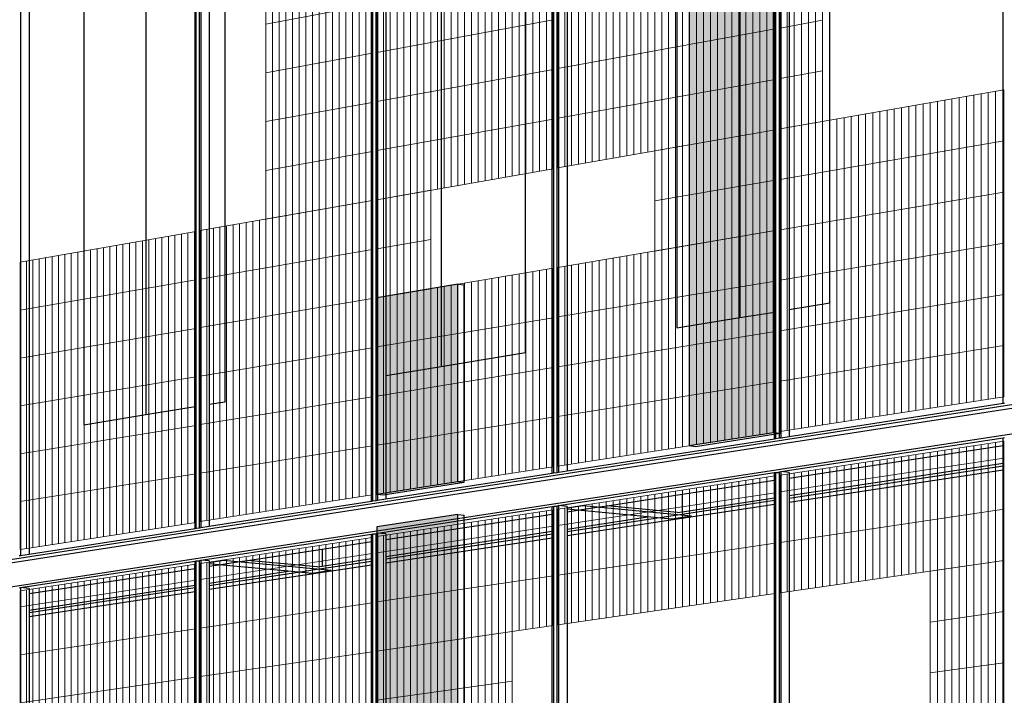
# Model space of a CAD drawing. Units: inches. Extents: x -9387 to 8701, y -1188 to 9413.
# Drawn here: x -5714 to -4418, y 2726 to 3615 of the extents above; entities that cross this region are included whole.
import ezdxf

# ---------------------------------------------------------------- set-up
doc = ezdxf.new("R2010")
doc.units = ezdxf.units.IN
doc.header["$MEASUREMENT"] = 0
for name, color, linetype in [('_ans', 252, 'Continuous'), ('_bt_solar', 3, 'Continuous'), ('_hatch_solar', 251, 'Continuous')]:
    doc.layers.add(name, color=color, linetype=linetype)
doc.layers.add('_bt_gitter', color=7, linetype='Continuous', lineweight=5, true_color=0xc8c8cb)

msp = doc.modelspace()

# ---------------------------------------------------------------- hatches: boundary and pattern name
at = {"layer": '_hatch_solar'}
for points in [[(-4721.9, 4168.4), (-4833, 4145), (-4833, 3054.6), (-4721.9, 3071.8)], [(-5137.5, 3267), (-5244, 3249.1), (-5244, 2990.8), (-5137.5, 3007.3)], [(-5137.5, 2964.1), (-5244, 2947.8), (-5244, 2073.9), (-5137.5, 2085.4)]]:
    msp.add_hatch(color=256, dxfattribs=at).paths.add_polyline_path(points)

# ---------------------------------------------------------------- linework, layer by layer
at = {"layer": '_ans'}
for p, q in [((-4719.1, 3063.5), (-4719.1, 4160.3)), ((-4714.4, 3064.3), (-4714.4, 4159.7)), ((-4712.5, 4161.7), (-4712.5, 3064.5)), ((-4419.8, 3109.9), (-4419.8, 4164.9)), ((-5011.3, 3018.3), (-5011.3, 4098.8)), ((-5006.8, 3019), (-5006.8, 4098.2)), ((-5005, 4100.2), (-5005, 3019.3)), ((-5249.4, 2981.4), (-5249.4, 4048.8)), ((-5244.9, 2982.1), (-5244.9, 4048.2)), ((-5243.2, 4050.1), (-5243.2, 2982.4)), ((-4993.8, 4045.9), (-4993.8, 3021)), ((-5013.2, 3018), (-5013.2, 4041.9)), ((-5481.6, 2945.5), (-5481.6, 4000)), ((-5477.3, 2946.2), (-5477.3, 3999.4)), ((-5475.6, 4001.3), (-5475.6, 2946.4)), ((-5251.1, 2981.2), (-5251.1, 3992.6)), ((-5712.8, 3951.4), (-5712.8, 2909.7)), ((-5701.7, 3899.1), (-5701.7, 2911.4)), ((-4647.9, 3242.3), (-4647.9, 3889.2)), ((-4849.3, 3876.3), (-4849.3, 3209.4)), ((-4720.9, 3230.4), (-4720.9, 3874.9)), ((-4701.3, 3878.8), (-4701.3, 3233.6)), ((-4766.5, 3866), (-4766.5, 3223)), ((-5048.4, 3177), (-5048.4, 3810.8)), ((-5232, 3797.8), (-5232, 3147)), ((-5159.6, 3789), (-5159.6, 3158.8)), ((-5443.7, 3112.4), (-5443.7, 3733.4)), ((-5629.4, 3722.5), (-5629.4, 3082.1)), ((-5483.3, 3105.9), (-5483.3, 3725.6)), ((-5464.5, 3729.3), (-5464.5, 3109)), ((-5547.9, 3713), (-5547.9, 3095.4)), ((-3281.3, 3282.5), (-5951.5, 2869.6)), ((-3263.5, 3280.2), (-5933.1, 2868)), ((-5933.1, 2837.3), (-3281.3, 3242.3)), ((-4701.3, 3233.6), (-4647.9, 3242.3)), ((-4766.5, 3223), (-4720.9, 3230.4)), ((-4720.9, 3063.2), (-4720.9, 3230.4)), ((-4701.3, 3233.6), (-4701.3, 3066.3)), ((-4849.3, 3209.4), (-4766.5, 3223)), ((-5159.6, 3158.8), (-5048.4, 3177)), ((-5232, 3147), (-5159.6, 3158.8)), ((-5232, 3147), (-5232, 2984.1)), ((-5464.5, 3109), (-5443.7, 3112.4)), ((-4419.8, 3109.9), (-4701.3, 3066.3)), ((-4417.9, 3110.2), (-4419.8, 3109.9)), ((-5547.9, 3095.4), (-5483.3, 3105.9)), ((-5483.3, 2945.2), (-5483.3, 3105.9)), ((-5464.5, 3109), (-5464.5, 2948.1)), ((-5629.4, 3082.1), (-5547.9, 3095.4)), ((-4720.9, 3063.2), (-4993.8, 3021)), ((-4719.1, 3063.5), (-4720.9, 3063.2)), ((-4714.4, 3064.3), (-4719.1, 3063.5)), ((-4712.5, 3064.5), (-4714.4, 3064.3)), ((-4701.3, 3066.3), (-4712.5, 3064.5)), ((-4712.5, 3020.4), (-4419.8, 3065.1)), ((-4419.8, 3065.1), (-4417.9, 3065.4)), ((-4419.8, 3054.8), (-4419.8, 3065.1)), ((-4701.3, 3012), (-4419.8, 3054.8)), ((-4419.8, 3031.5), (-4419.8, 3054.8)), ((-5006.8, 3019), (-5011.3, 3018.3)), ((-5005, 3019.3), (-5006.8, 3019)), ((-4993.8, 3021), (-5005, 3019.3)), ((-5005, 2975.8), (-4720.9, 3019.1)), ((-4720.9, 3019.1), (-4719.1, 3019.4)), ((-4720.9, 3009), (-4720.9, 3019.1)), ((-4719.1, 3019.4), (-4714.4, 3020.1)), ((-4719.1, 1922.7), (-4719.1, 3019.4)), ((-4719.1, 3019.4), (-4714.4, 3019)), ((-4714.4, 3020.1), (-4712.5, 3020.4)), ((-4714.4, 3019), (-4714.4, 3020.1)), ((-4714.4, 1923.1), (-4714.4, 3019)), ((-4712.5, 3020.4), (-4712.5, 1923.3)), ((-4701.3, 3019.3), (-4712.5, 3020.4)), ((-4701.3, 2989), (-4419.8, 3031.5)), ((-4701.3, 2985.7), (-4419.8, 3028.1)), ((-4701.3, 2980.4), (-4419.8, 3022.8)), ((-4701.3, 3019.3), (-4701.3, 3012)), ((-4419.8, 3028.1), (-4419.8, 3031.5)), ((-4419.8, 3022.8), (-4419.8, 3028.1)), ((-4419.8, 1951.7), (-4419.8, 3022.8)), ((-5013.2, 3018), (-5232, 2984.1)), ((-5011.3, 3018.3), (-5013.2, 3018)), ((-4842.1, 2990.6), (-4720.9, 3009)), ((-4720.9, 2986), (-4720.9, 3009)), ((-4701.3, 3012), (-4701.3, 2989)), ((-5251.1, 2981.2), (-5464.5, 2948.1)), ((-5249.4, 2981.4), (-5251.1, 2981.2)), ((-5244.9, 2982.1), (-5249.4, 2981.4)), ((-5243.2, 2982.4), (-5244.9, 2982.1)), ((-5232, 2984.1), (-5243.2, 2982.4)), ((-4940.8, 2975.6), (-4842.1, 2990.6)), ((-4848.5, 2963.5), (-4720.9, 2982.7)), ((-4842.1, 2990.6), (-4842.1, 2967.7)), ((-4842.1, 2967.7), (-4720.9, 2986)), ((-4720.9, 2982.7), (-4720.9, 2986)), ((-4720.9, 2977.5), (-4720.9, 2982.7)), ((-4701.3, 2989), (-4701.3, 2985.7)), ((-4701.3, 2985.7), (-4701.3, 2980.4)), ((-4701.3, 2980.4), (-4701.3, 2700)), ((-5243.2, 2939.5), (-5013.2, 2974.5)), ((-5013.2, 2974.5), (-5011.3, 2974.8)), ((-5013.2, 2964.6), (-5013.2, 2974.5)), ((-5011.3, 2974.8), (-5006.8, 2975.5)), ((-5011.3, 1894.3), (-5011.3, 2974.8)), ((-5011.3, 2974.8), (-5006.8, 2974.4)), ((-5006.8, 2975.5), (-5005, 2975.8)), ((-5006.8, 2974.4), (-5006.8, 2975.5)), ((-5006.8, 1894.7), (-5006.8, 2974.4)), ((-5005, 2975.8), (-5005, 1894.9)), ((-4993.8, 2974.7), (-5005, 2975.8)), ((-4993.8, 2936.4), (-4720.9, 2977.5)), ((-4972.7, 2975.4), (-4993.8, 2972.2)), ((-4993.8, 2974.7), (-4993.8, 2972.2)), ((-4993.8, 2972.2), (-4993.8, 2970.9)), ((-4980.1, 2969.6), (-4993.8, 2970.9)), ((-4993.8, 2970.9), (-4993.8, 2967.5)), ((-4993.8, 2967.5), (-4980.1, 2969.6)), ((-4993.8, 2967.5), (-4993.8, 2944.8)), ((-4980.1, 2969.6), (-4954, 2973.6)), ((-4887.9, 2960.8), (-4980.1, 2969.6)), ((-4954, 2973.6), (-4972.7, 2975.4)), ((-4954, 2973.6), (-4940.8, 2975.6)), ((-4848.5, 2963.5), (-4954, 2973.6)), ((-4848.5, 2966.8), (-4940.8, 2975.6)), ((-4848.5, 2966.8), (-4842.1, 2967.7)), ((-4720.9, 2697.4), (-4720.9, 2977.5)), ((-5232, 2931.3), (-5013.2, 2964.6)), ((-5013.2, 2941.9), (-5013.2, 2964.6)), ((-4993.8, 2944.8), (-4887.9, 2960.8)), ((-4993.8, 2941.6), (-4874.7, 2959.6)), ((-4874.7, 2959.6), (-4887.9, 2960.8)), ((-4874.7, 2959.6), (-4848.5, 2963.5)), ((-4856.1, 2957.8), (-4874.7, 2959.6)), ((-4830, 2961.7), (-4856.1, 2957.8)), ((-4830, 2961.7), (-4848.5, 2963.5)), ((-5483.3, 2945.2), (-5701.7, 2911.4)), ((-5481.6, 2945.5), (-5483.3, 2945.2)), ((-5477.3, 2946.2), (-5481.6, 2945.5)), ((-5475.6, 2946.4), (-5477.3, 2946.2)), ((-5464.5, 2948.1), (-5475.6, 2946.4)), ((-5232, 2908.9), (-5013.2, 2941.9)), ((-5013.2, 2938.7), (-5013.2, 2941.9)), ((-4993.8, 2944.8), (-4993.8, 2941.6)), ((-4993.8, 2941.6), (-4993.8, 2936.4)), ((-5475.6, 2904), (-5251.1, 2938.2)), ((-5315.9, 2918.6), (-5251.1, 2928.4)), ((-5251.1, 2938.2), (-5249.4, 2938.5)), ((-5251.1, 2928.4), (-5251.1, 2938.2)), ((-5251.1, 2906), (-5251.1, 2928.4)), ((-5249.4, 2938.5), (-5244.9, 2939.2)), ((-5249.4, 1871.2), (-5249.4, 2938.5)), ((-5249.4, 2938.5), (-5244.9, 2938.1)), ((-5244.9, 2939.2), (-5243.2, 2939.5)), ((-5244.9, 2938.1), (-5244.9, 2939.2)), ((-5244.9, 1871.6), (-5244.9, 2938.1)), ((-5243.2, 2939.5), (-5243.2, 1871.8)), ((-5232, 2938.4), (-5243.2, 2939.5)), ((-5232, 2905.7), (-5013.2, 2938.7)), ((-5232, 2938.4), (-5232, 2931.3)), ((-5232, 2900.6), (-5013.2, 2933.5)), ((-5232, 2931.3), (-5232, 2908.9)), ((-5013.2, 2933.5), (-5013.2, 2938.7)), ((-5013.2, 1894.1), (-5013.2, 2933.5)), ((-4993.8, 2936.4), (-4993.8, 1896)), ((-5414.1, 2903.6), (-5315.9, 2918.6)), ((-5315.9, 2918.6), (-5315.9, 2896.2)), ((-5712.8, 2909.7), (-5714.5, 2909.5)), ((-5701.7, 2911.4), (-5712.8, 2909.7)), ((-5712.8, 2867.8), (-5483.3, 2902.8)), ((-5483.3, 2902.8), (-5481.6, 2903.1)), ((-5483.3, 2893.1), (-5483.3, 2902.8)), ((-5481.6, 2903.1), (-5477.3, 2903.7)), ((-5481.6, 1848.6), (-5481.6, 2903.1)), ((-5481.6, 2903.1), (-5477.3, 2902.7)), ((-5477.3, 2903.7), (-5475.6, 2904)), ((-5477.3, 2902.7), (-5477.3, 2903.7)), ((-5477.3, 1849), (-5477.3, 2902.7)), ((-5475.6, 2904), (-5475.6, 1849.2)), ((-5464.5, 2903), (-5475.6, 2904)), ((-5445.7, 2903.3), (-5464.5, 2900.5)), ((-5464.5, 2903), (-5464.5, 2900.5)), ((-5427.2, 2901.6), (-5445.7, 2903.3)), ((-5427.2, 2901.6), (-5414.1, 2903.6)), ((-5322.7, 2895.2), (-5414.1, 2903.6)), ((-5322.7, 2892), (-5251.1, 2902.8)), ((-5315.9, 2896.2), (-5251.1, 2906)), ((-5251.1, 2902.8), (-5251.1, 2906)), ((-5251.1, 2897.7), (-5251.1, 2902.8)), ((-5232, 2908.9), (-5232, 2905.7)), ((-5232, 2905.7), (-5232, 2900.6)), ((-5701.7, 2859.9), (-5483.3, 2893.1)), ((-5483.3, 2871), (-5483.3, 2893.1)), ((-5464.5, 2900.5), (-5464.5, 2899)), ((-5452, 2897.9), (-5464.5, 2899)), ((-5464.5, 2899), (-5464.5, 2896)), ((-5464.5, 2896), (-5452, 2897.9)), ((-5464.5, 2865.6), (-5251.1, 2897.7)), ((-5464.5, 2896), (-5464.5, 2873.8)), ((-5464.5, 2873.8), (-5360.7, 2889.5)), ((-5452, 2897.9), (-5427.2, 2901.6)), ((-5360.7, 2889.5), (-5452, 2897.9)), ((-5322.7, 2892), (-5427.2, 2901.6)), ((-5347.6, 2888.3), (-5360.7, 2889.5)), ((-5347.6, 2888.3), (-5322.7, 2892)), ((-5304.3, 2890.3), (-5329.2, 2886.6)), ((-5322.7, 2895.2), (-5315.9, 2896.2)), ((-5304.3, 2890.3), (-5322.7, 2892)), ((-5251.1, 1871), (-5251.1, 2897.7)), ((-5232, 2900.6), (-5232, 2627.7)), ((-5464.5, 2870.7), (-5347.6, 2888.3)), ((-5329.2, 2886.6), (-5347.6, 2888.3)), ((-5714.5, 2867.6), (-5712.8, 2867.8)), ((-5712.8, 2867.8), (-5712.8, 1826.1)), ((-5701.7, 2866.8), (-5712.8, 2867.8)), ((-5701.7, 2838), (-5483.3, 2871)), ((-5701.7, 2834.9), (-5483.3, 2867.8)), ((-5701.7, 2866.8), (-5701.7, 2859.9)), ((-5483.3, 2867.8), (-5483.3, 2871)), ((-5483.3, 2862.7), (-5483.3, 2867.8)), ((-5464.5, 2873.8), (-5464.5, 2870.7)), ((-5464.5, 2870.7), (-5464.5, 2865.6)), ((-5464.5, 2865.6), (-5464.5, 2596)), ((-5701.7, 2829.9), (-5483.3, 2862.7)), ((-5701.7, 2859.9), (-5701.7, 2838)), ((-5483.3, 2593.4), (-5483.3, 2862.7)), ((-5701.7, 2838), (-5701.7, 2834.9)), ((-5701.7, 2834.9), (-5701.7, 2829.9)), ((-5701.7, 2829.9), (-5701.7, 1827.2))]:
    msp.add_line(p, q, dxfattribs=at)
at = {"layer": '_bt_gitter'}
for p, q in [((-4758.5, 3463.4), (-4758.5, 4147.4)), ((-4749.2, 3465), (-4749.2, 4149.4)), ((-4740, 3466.6), (-4740, 4151.3)), ((-4730.7, 3468.3), (-4730.7, 4153.3)), ((-4721.4, 3469.9), (-4721.4, 4155.2)), ((-4720, 4155.5), (-4720, 3470.1)), ((-4823.3, 3452), (-4823.3, 4133.8)), ((-4814, 3453.6), (-4814, 4135.8)), ((-4804.8, 3455.3), (-4804.8, 4137.7)), ((-4795.6, 3456.9), (-4795.6, 4139.7)), ((-4786.3, 3458.5), (-4786.3, 4141.6)), ((-4777.1, 3460.1), (-4777.1, 4143.5)), ((-4767.8, 3461.8), (-4767.8, 4145.5)), ((-4887.6, 3440.8), (-4887.6, 4120.3)), ((-4878.4, 3442.4), (-4878.4, 4122.3)), ((-4869.2, 3444), (-4869.2, 4124.2)), ((-4860.1, 3445.6), (-4860.1, 4126.1)), ((-4850.9, 3447.2), (-4850.9, 4128)), ((-4841.7, 3448.8), (-4841.7, 4130)), ((-4832.5, 3450.4), (-4832.5, 4131.9)), ((-4942.3, 3431.1), (-4942.3, 4108.8)), ((-4933.2, 3432.7), (-4933.2, 4110.8)), ((-4924.1, 3434.3), (-4924.1, 4112.7)), ((-4915, 3435.9), (-4915, 4114.6)), ((-4905.9, 3437.5), (-4905.9, 4116.5)), ((-4896.7, 3439.1), (-4896.7, 4118.4)), ((-5005.9, 3420), (-5005.9, 4095.5)), ((-5005.9, 3420), (-5005.9, 4095.5)), ((-4996.8, 3421.6), (-4996.8, 4097.4)), ((-4987.8, 3423.2), (-4987.8, 4099.3)), ((-4978.7, 3424.8), (-4978.7, 4101.2)), ((-4969.6, 3426.4), (-4969.6, 4103.1)), ((-4960.5, 3428), (-4960.5, 4105)), ((-4951.4, 3429.5), (-4951.4, 4106.9)), ((-5065.8, 3409.5), (-5065.8, 4082.9)), ((-5056.9, 3411.1), (-5056.9, 4084.8)), ((-5047.8, 3412.6), (-5047.8, 4086.7)), ((-5038.8, 3414.2), (-5038.8, 4088.6)), ((-5029.8, 3415.8), (-5029.8, 4090.5)), ((-5020.8, 3417.4), (-5020.8, 4092.4)), ((-5012.2, 4094.2), (-5012.2, 3418.9)), ((-5128.6, 3398.5), (-5128.6, 4069.7)), ((-5119.6, 3400.1), (-5119.6, 4071.6)), ((-5110.7, 3401.6), (-5110.7, 4073.5)), ((-5101.7, 3403.2), (-5101.7, 4075.4)), ((-5092.8, 3404.8), (-5092.8, 4077.2)), ((-5083.8, 3406.3), (-5083.8, 4079.1)), ((-5074.8, 3407.9), (-5074.8, 4081)), ((-5190.9, 3387.6), (-5190.9, 4056.6)), ((-5182, 3389.1), (-5182, 4058.5)), ((-5173.1, 3390.7), (-5173.1, 4060.4)), ((-5164.2, 3392.2), (-5164.2, 4062.2)), ((-5155.3, 3393.8), (-5155.3, 4064.1)), ((-5146.4, 3395.4), (-5146.4, 4066)), ((-5137.5, 3396.9), (-5137.5, 4067.9)), ((-5244, 3378.2), (-5244, 4045.5)), ((-5244, 3378.2), (-5244, 4045.5)), ((-5235.2, 3379.8), (-5235.2, 4047.3)), ((-5226.3, 3381.3), (-5226.3, 4049.2)), ((-5217.5, 3382.9), (-5217.5, 4051.1)), ((-5208.6, 3384.5), (-5208.6, 4052.9)), ((-5199.8, 3386), (-5199.8, 4054.8)), ((-5276.2, 3372.6), (-5276.2, 3888.4)), ((-5267.4, 3374.2), (-5267.4, 3890.2)), ((-5258.6, 3375.7), (-5258.6, 3892)), ((-5250.2, 3893.7), (-5250.2, 3377.2)), ((-5346.3, 3360.3), (-5346.3, 3874.2)), ((-5337.6, 3361.8), (-5337.6, 3876)), ((-5328.8, 3363.4), (-5328.8, 3877.8)), ((-5320.1, 3364.9), (-5320.1, 3879.5)), ((-5311.3, 3366.4), (-5311.3, 3881.3)), ((-5302.5, 3368), (-5302.5, 3883.1)), ((-5293.8, 3369.5), (-5293.8, 3884.9)), ((-5285, 3371.1), (-5285, 3886.6)), ((-4685.4, 3476.2), (-4685.4, 3874.9)), ((-4676.1, 3477.8), (-4676.1, 3876.8)), ((-4666.7, 3479.5), (-4666.7, 3878.6)), ((-4657.4, 3880.4), (-4657.4, 3481.1)), ((-4657.4, 3481.1), (-4657.4, 3880.4)), ((-5389.9, 3352.7), (-5389.9, 3865.4)), ((-5389.9, 3352.7), (-5389.9, 3865.4)), ((-5381.2, 3354.2), (-5381.2, 3867.2)), ((-5372.5, 3355.7), (-5372.5, 3868.9)), ((-5363.7, 3357.3), (-5363.7, 3870.7)), ((-5355, 3358.8), (-5355, 3872.5)), ((-4713.4, 3471.3), (-4713.4, 3869.5)), ((-4713.4, 3471.3), (-4713.4, 3869.5)), ((-4704.1, 3472.9), (-4704.1, 3871.3)), ((-4694.8, 3474.6), (-4694.8, 3873.1)), ((-5389.9, 3609), (-5250.2, 3635.4)), ((-5244, 3572), (-5012.2, 3615)), ((-5005.9, 3550.8), (-4720, 3602.8)), ((-4713.4, 3604), (-4657.4, 3614.2)), ((-5389.9, 3545), (-5250.2, 3570.9)), ((-5244, 3507.4), (-5012.2, 3549.6)), ((-4713.4, 3537.6), (-4657.4, 3547.7)), ((-5005.9, 3485.4), (-4720, 3536.5)), ((-4418.8, 3522.9), (-4713.4, 3471.3)), ((-4713.4, 3471.3), (-4418.8, 3522.9)), ((-4477.7, 3109.7), (-4477.7, 3512.6)), ((-4468.1, 3111.2), (-4468.1, 3514.3)), ((-4458.6, 3112.7), (-4458.6, 3516)), ((-4449, 3114.2), (-4449, 3517.7)), ((-4439.4, 3115.7), (-4439.4, 3519.3)), ((-4429.8, 3117.1), (-4429.8, 3521)), ((-4420.3, 3118.6), (-4420.3, 3522.7)), ((-4418.8, 3522.9), (-4418.8, 3118.9)), ((-5389.9, 3480.9), (-5250.2, 3506.3)), ((-4553.7, 3097.9), (-4553.7, 3499.3)), ((-4544.2, 3099.4), (-4544.2, 3501)), ((-4534.8, 3100.9), (-4534.8, 3502.6)), ((-4525.3, 3102.3), (-4525.3, 3504.3)), ((-4515.8, 3103.8), (-4515.8, 3505.9)), ((-4506.3, 3105.3), (-4506.3, 3507.6)), ((-4496.7, 3106.8), (-4496.7, 3509.3)), ((-4487.2, 3108.2), (-4487.2, 3511)), ((-4629.2, 3086.2), (-4629.2, 3486.1)), ((-4619.8, 3087.7), (-4619.8, 3487.7)), ((-4610.4, 3089.1), (-4610.4, 3489.4)), ((-4601, 3090.6), (-4601, 3491)), ((-4591.5, 3092), (-4591.5, 3492.7)), ((-4582.1, 3093.5), (-4582.1, 3494.3)), ((-4572.6, 3095), (-4572.6, 3496)), ((-4563.2, 3096.4), (-4563.2, 3497.6)), ((-5244, 3442.8), (-5012.2, 3484.3)), ((-4657.4, 3481.1), (-4713.4, 3471.3)), ((-4713.4, 3471.3), (-4657.4, 3481.1)), ((-4704.1, 3074.6), (-4704.1, 3472.9)), ((-4694.8, 3076), (-4694.8, 3474.6)), ((-4685.4, 3077.5), (-4685.4, 3476.2)), ((-4676.1, 3078.9), (-4676.1, 3477.8)), ((-4666.7, 3080.4), (-4666.7, 3479.5)), ((-4657.4, 3081.8), (-4657.4, 3481.1)), ((-4648, 3083.3), (-4648, 3482.8)), ((-4638.6, 3084.7), (-4638.6, 3484.4)), ((-4720, 3470.1), (-5005.9, 3420)), ((-5005.9, 3420), (-4720, 3470.1)), ((-4720, 3470.1), (-4878.4, 3442.4)), ((-4878.4, 3442.4), (-4720, 3470.1)), ((-4777.1, 3327.8), (-4777.1, 3460.1)), ((-4767.8, 3329.4), (-4767.8, 3461.8)), ((-4758.5, 3331), (-4758.5, 3463.4)), ((-4749.2, 3332.5), (-4749.2, 3465)), ((-4740, 3334.1), (-4740, 3466.6)), ((-4730.7, 3335.7), (-4730.7, 3468.3)), ((-4721.4, 3337.2), (-4721.4, 3469.9)), ((-4720, 3470.1), (-4720, 3337.5)), ((-4713.4, 3073.1), (-4713.4, 3471.3)), ((-4713.4, 3073.1), (-4713.4, 3471.3)), ((-4850.9, 3315.4), (-4850.9, 3447.2)), ((-4841.7, 3316.9), (-4841.7, 3448.8)), ((-4832.5, 3318.5), (-4832.5, 3450.4)), ((-4823.3, 3320), (-4823.3, 3452)), ((-4814, 3321.6), (-4814, 3453.6)), ((-4804.8, 3323.2), (-4804.8, 3455.3)), ((-4795.6, 3324.7), (-4795.6, 3456.9)), ((-4786.3, 3326.3), (-4786.3, 3458.5)), ((-4713.4, 3404.9), (-4418.8, 3455.6)), ((-5389.9, 3416.8), (-5250.2, 3441.7)), ((-4878.4, 3310.7), (-4878.4, 3442.4)), ((-4878.4, 3310.7), (-4878.4, 3442.4)), ((-4869.2, 3312.3), (-4869.2, 3444)), ((-4860.1, 3313.8), (-4860.1, 3445.6)), ((-5012.2, 3418.9), (-5244, 3378.2)), ((-5244, 3378.2), (-5012.2, 3418.9)), ((-4878.4, 3376.6), (-4720, 3403.8)), ((-5173.1, 3390.7), (-5244, 3378.2)), ((-5244, 3378.2), (-5173.1, 3390.7)), ((-5217.5, 3253.6), (-5217.5, 3382.9)), ((-5208.6, 3255), (-5208.6, 3384.5)), ((-5199.8, 3256.5), (-5199.8, 3386)), ((-5190.9, 3258), (-5190.9, 3387.6)), ((-5182, 3259.5), (-5182, 3389.1)), ((-5173.1, 3390.7), (-5173.1, 3261)), ((-5173.1, 3261), (-5173.1, 3390.7)), ((-4713.4, 3338.6), (-4418.8, 3388.2)), ((-5250.2, 3377.2), (-5476.4, 3337.5)), ((-5476.4, 3337.5), (-5250.2, 3377.2)), ((-5250.2, 3377.2), (-5389.9, 3352.7)), ((-5389.9, 3352.7), (-5250.2, 3377.2)), ((-5293.8, 2983), (-5293.8, 3369.5)), ((-5285, 2984.4), (-5285, 3371.1)), ((-5276.2, 2985.8), (-5276.2, 3372.6)), ((-5267.4, 2987.1), (-5267.4, 3374.2)), ((-5258.6, 2988.5), (-5258.6, 3375.7)), ((-5250.2, 3377.2), (-5250.2, 2989.8)), ((-5244, 3249.1), (-5244, 3378.2)), ((-5244, 3249.1), (-5244, 3378.2)), ((-5235.2, 3250.6), (-5235.2, 3379.8)), ((-5226.3, 3252.1), (-5226.3, 3381.3)), ((-5363.7, 2972.2), (-5363.7, 3357.3)), ((-5355, 2973.5), (-5355, 3358.8)), ((-5346.3, 2974.9), (-5346.3, 3360.3)), ((-5337.6, 2976.2), (-5337.6, 3361.8)), ((-5328.8, 2977.6), (-5328.8, 3363.4)), ((-5320.1, 2978.9), (-5320.1, 3364.9)), ((-5311.3, 2980.3), (-5311.3, 3366.4)), ((-5302.5, 2981.7), (-5302.5, 3368)), ((-5441.9, 2960), (-5441.9, 3343.6)), ((-5433.2, 2961.4), (-5433.2, 3345.1)), ((-5424.6, 2962.7), (-5424.6, 3346.6)), ((-5415.9, 2964.1), (-5415.9, 3348.1)), ((-5407.2, 2965.4), (-5407.2, 3349.6)), ((-5398.6, 2966.8), (-5398.6, 3351.2)), ((-5389.9, 2968.1), (-5389.9, 3352.7)), ((-5381.2, 2969.5), (-5381.2, 3354.2)), ((-5372.5, 2970.8), (-5372.5, 3355.7)), ((-5482.4, 3336.4), (-5713.6, 3295.9)), ((-5713.6, 3295.9), (-5482.4, 3336.4)), ((-5518.3, 2948.2), (-5518.3, 3330.1)), ((-5509.8, 2949.5), (-5509.8, 3331.7)), ((-5501.2, 2950.8), (-5501.2, 3333.2)), ((-5492.6, 2952.2), (-5492.6, 3334.7)), ((-5484, 2953.5), (-5484, 3336.2)), ((-5482.4, 3336.4), (-5482.4, 2953.7)), ((-5476.4, 2954.7), (-5476.4, 3337.5)), ((-5476.4, 2954.7), (-5476.4, 3337.5)), ((-5467.8, 2956), (-5467.8, 3339)), ((-5459.2, 2957.4), (-5459.2, 3340.5)), ((-5450.5, 2958.7), (-5450.5, 3342)), ((-4720, 3337.5), (-5005.9, 3289.2)), ((-5005.9, 3289.2), (-4720, 3337.5)), ((-4720, 3337.5), (-4878.4, 3310.7)), ((-4878.4, 3310.7), (-4720, 3337.5)), ((-4758.5, 3066.1), (-4758.5, 3331)), ((-4749.2, 3067.6), (-4749.2, 3332.5)), ((-4740, 3069), (-4740, 3334.1)), ((-4730.7, 3070.4), (-4730.7, 3335.7)), ((-4721.4, 3071.9), (-4721.4, 3337.2)), ((-4720, 3337.5), (-4720, 3072.1)), ((-5586.7, 2937.6), (-5586.7, 3318.2)), ((-5578.2, 2938.9), (-5578.2, 3319.7)), ((-5569.7, 2940.2), (-5569.7, 3321.1)), ((-5561.1, 2941.5), (-5561.1, 3322.6)), ((-5552.6, 2942.9), (-5552.6, 3324.1)), ((-5544, 2944.2), (-5544, 3325.6)), ((-5535.5, 2945.5), (-5535.5, 3327.1)), ((-5526.9, 2946.8), (-5526.9, 3328.6)), ((-5244, 3313.7), (-5173.1, 3325.9)), ((-4841.7, 3053.2), (-4841.7, 3316.9)), ((-4832.5, 3054.6), (-4832.5, 3318.5)), ((-4823.3, 3056.1), (-4823.3, 3320)), ((-4814, 3057.5), (-4814, 3321.6)), ((-4804.8, 3058.9), (-4804.8, 3323.2)), ((-4795.6, 3060.4), (-4795.6, 3324.7)), ((-4786.3, 3061.8), (-4786.3, 3326.3)), ((-4777.1, 3063.2), (-4777.1, 3327.8)), ((-4767.8, 3064.7), (-4767.8, 3329.4)), ((-4713.4, 3272.2), (-4418.8, 3320.9)), ((-5663, 2925.7), (-5663, 3304.8)), ((-5654.6, 2927), (-5654.6, 3306.3)), ((-5646.1, 2928.3), (-5646.1, 3307.7)), ((-5637.7, 2929.6), (-5637.7, 3309.2)), ((-5629.2, 2931), (-5629.2, 3310.7)), ((-5620.7, 2932.3), (-5620.7, 3312.2)), ((-5612.2, 2933.6), (-5612.2, 3313.7)), ((-5603.7, 2934.9), (-5603.7, 3315.2)), ((-5595.2, 2936.2), (-5595.2, 3316.7)), ((-5476.4, 3273.7), (-5250.2, 3312.6)), ((-4915, 3041.8), (-4915, 3304.6)), ((-4905.9, 3043.2), (-4905.9, 3306.1)), ((-4896.7, 3044.7), (-4896.7, 3307.7)), ((-4887.6, 3046.1), (-4887.6, 3309.2)), ((-4878.4, 3047.5), (-4878.4, 3310.7)), ((-4869.2, 3048.9), (-4869.2, 3312.3)), ((-4860.1, 3050.4), (-4860.1, 3313.8)), ((-4850.9, 3051.8), (-4850.9, 3315.4)), ((-5713.6, 2917.9), (-5713.6, 3295.9)), ((-5713.6, 2917.9), (-5713.6, 3295.9)), ((-5705.2, 2919.2), (-5705.2, 3297.4)), ((-5696.8, 2920.5), (-5696.8, 3298.9)), ((-5688.3, 2921.8), (-5688.3, 3300.3)), ((-5679.9, 2923.1), (-5679.9, 3301.8)), ((-5671.5, 2924.4), (-5671.5, 3303.3)), ((-4987.8, 3030.5), (-4987.8, 3292.3)), ((-4978.7, 3031.9), (-4978.7, 3293.8)), ((-4969.6, 3033.3), (-4969.6, 3295.4)), ((-4960.5, 3034.8), (-4960.5, 3296.9)), ((-4951.4, 3036.2), (-4951.4, 3298.4)), ((-4942.3, 3037.6), (-4942.3, 3300)), ((-4933.2, 3039), (-4933.2, 3301.5)), ((-4924.1, 3040.4), (-4924.1, 3303)), ((-5012.2, 3288.2), (-5244, 3249.1)), ((-5244, 3249.1), (-5012.2, 3288.2)), ((-5065.8, 3018.4), (-5065.8, 3279.1)), ((-5056.9, 3019.8), (-5056.9, 3280.6)), ((-5047.8, 3021.2), (-5047.8, 3282.2)), ((-5038.8, 3022.6), (-5038.8, 3283.7)), ((-5029.8, 3024), (-5029.8, 3285.2)), ((-5020.8, 3025.4), (-5020.8, 3286.7)), ((-5012.2, 3288.2), (-5012.2, 3026.7)), ((-5005.9, 3027.7), (-5005.9, 3289.2)), ((-5005.9, 3027.7), (-5005.9, 3289.2)), ((-4996.8, 3029.1), (-4996.8, 3290.8)), ((-5713.6, 3232.9), (-5482.4, 3272.7)), ((-5146.4, 3005.9), (-5146.4, 3265.5)), ((-5137.5, 3007.3), (-5137.5, 3267)), ((-5128.6, 3008.7), (-5128.6, 3268.6)), ((-5119.6, 3010.1), (-5119.6, 3270.1)), ((-5110.7, 3011.4), (-5110.7, 3271.6)), ((-5101.7, 3012.8), (-5101.7, 3273.1)), ((-5092.8, 3014.2), (-5092.8, 3274.6)), ((-5083.8, 3015.6), (-5083.8, 3276.1)), ((-5074.8, 3017), (-5074.8, 3277.6)), ((-5005.9, 3223.9), (-4720, 3271.1)), ((-5173.1, 3261), (-5244, 3249.1)), ((-5244, 3249.1), (-5173.1, 3261)), ((-5217.5, 2994.9), (-5217.5, 3253.6)), ((-5208.6, 2996.2), (-5208.6, 3255)), ((-5199.8, 2997.6), (-5199.8, 3256.5)), ((-5190.9, 2999), (-5190.9, 3258)), ((-5182, 3000.4), (-5182, 3259.5)), ((-5173.1, 3001.8), (-5173.1, 3261)), ((-5164.2, 3003.1), (-5164.2, 3262.5)), ((-5155.3, 3004.5), (-5155.3, 3264)), ((-4713.4, 3205.8), (-4418.8, 3253.6)), ((-5476.4, 3209.9), (-5250.2, 3248)), ((-5244, 2990.8), (-5244, 3249.1)), ((-5244, 2990.8), (-5244, 3249.1)), ((-5235.2, 2992.1), (-5235.2, 3250.6)), ((-5226.3, 2993.5), (-5226.3, 3252.1)), ((-5244, 3184.5), (-5012.2, 3222.8)), ((-5713.6, 3169.9), (-5482.4, 3208.9)), ((-5005.9, 3158.5), (-4720, 3204.8)), ((-5476.4, 3146.1), (-5250.2, 3183.5)), ((-4713.4, 3139.5), (-4418.8, 3186.2)), ((-5244, 3119.9), (-5012.2, 3157.5)), ((-5713.6, 3106.9), (-5482.4, 3145.1)), ((-5005.9, 3093.1), (-4720, 3138.4)), ((-5476.4, 3082.3), (-5250.2, 3118.9)), ((-4418.8, 3118.9), (-4713.4, 3073.1)), ((-4713.4, 3073.1), (-4418.8, 3118.9)), ((-5244, 3055.3), (-5012.2, 3092.1)), ((-5713.6, 3043.9), (-5482.4, 3081.3)), ((-4720, 3072.1), (-5005.9, 3027.7)), ((-5005.9, 3027.7), (-4720, 3072.1)), ((-4418.8, 3060.6), (-4713.4, 3015.7)), ((-4429.8, 2902), (-4429.8, 3058.9)), ((-4420.3, 2903.4), (-4420.3, 3060.4)), ((-4418.8, 3060.6), (-4418.8, 2903.6)), ((-5476.4, 3018.5), (-5250.2, 3054.4)), ((-4515.8, 2889.6), (-4515.8, 3045.8)), ((-4506.3, 2890.9), (-4506.3, 3047.3)), ((-4496.7, 2892.3), (-4496.7, 3048.7)), ((-4487.2, 2893.7), (-4487.2, 3050.2)), ((-4477.7, 2895.1), (-4477.7, 3051.6)), ((-4468.1, 2896.4), (-4468.1, 3053.1)), ((-4458.6, 2897.8), (-4458.6, 3054.5)), ((-4449, 2899.2), (-4449, 3056)), ((-4439.4, 2900.6), (-4439.4, 3057.5)), ((-4713.4, 2993.7), (-4418.8, 3038.3)), ((-4601, 2877.2), (-4601, 3032.8)), ((-4591.5, 2878.6), (-4591.5, 3034.3)), ((-4582.1, 2880), (-4582.1, 3035.7)), ((-4572.6, 2881.3), (-4572.6, 3037.2)), ((-4563.2, 2882.7), (-4563.2, 3038.6)), ((-4553.7, 2884.1), (-4553.7, 3040)), ((-4544.2, 2885.4), (-4544.2, 3041.5)), ((-4534.8, 2886.8), (-4534.8, 3042.9)), ((-4525.3, 2888.2), (-4525.3, 3044.4)), ((-5012.2, 3026.7), (-5244, 2990.8)), ((-5244, 2990.8), (-5012.2, 3026.7)), ((-4685.4, 2865), (-4685.4, 3020)), ((-4676.1, 2866.4), (-4676.1, 3021.4)), ((-4666.7, 2867.7), (-4666.7, 3022.8)), ((-4657.4, 2869.1), (-4657.4, 3024.3)), ((-4648, 2870.4), (-4648, 3025.7)), ((-4638.6, 2871.8), (-4638.6, 3027.1)), ((-4629.2, 2873.2), (-4629.2, 3028.5)), ((-4619.8, 2874.5), (-4619.8, 3030)), ((-4610.4, 2875.9), (-4610.4, 3031.4)), ((-5713.6, 2980.9), (-5482.4, 3017.5)), ((-4720, 3014.7), (-5005.9, 2971.2)), ((-4777.1, 2851.8), (-4777.1, 3006)), ((-4767.8, 2853.1), (-4767.8, 3007.4)), ((-4758.5, 2854.5), (-4758.5, 3008.8)), ((-4749.2, 2855.8), (-4749.2, 3010.3)), ((-4740, 2857.2), (-4740, 3011.7)), ((-4730.7, 2858.5), (-4730.7, 3013.1)), ((-4721.4, 2859.8), (-4721.4, 3014.5)), ((-4720, 3014.7), (-4720, 2860)), ((-4713.4, 2861), (-4713.4, 3015.7)), ((-4713.4, 2861), (-4713.4, 3015.7)), ((-4704.1, 2862.3), (-4704.1, 3017.1)), ((-4694.8, 2863.7), (-4694.8, 3018.6)), ((-4860.1, 2839.8), (-4860.1, 2993.4)), ((-4850.9, 2841.1), (-4850.9, 2994.8)), ((-4841.7, 2842.5), (-4841.7, 2996.2)), ((-4832.5, 2843.8), (-4832.5, 2997.6)), ((-4823.3, 2845.1), (-4823.3, 2999)), ((-4814, 2846.4), (-4814, 3000.4)), ((-4804.8, 2847.8), (-4804.8, 3001.8)), ((-4795.6, 2849.1), (-4795.6, 3003.2)), ((-4786.3, 2850.5), (-4786.3, 3004.6)), ((-5250.2, 2989.8), (-5476.4, 2954.7)), ((-5476.4, 2954.7), (-5250.2, 2989.8)), ((-5005.9, 2949.5), (-4720, 2992.7)), ((-4942.3, 2827.9), (-4942.3, 2980.8)), ((-4933.2, 2829.2), (-4933.2, 2982.2)), ((-4924.1, 2830.5), (-4924.1, 2983.6)), ((-4915, 2831.9), (-4915, 2985)), ((-4905.9, 2833.2), (-4905.9, 2986.4)), ((-4896.7, 2834.5), (-4896.7, 2987.8)), ((-4887.6, 2835.8), (-4887.6, 2989.2)), ((-4878.4, 2837.1), (-4878.4, 2990.6)), ((-4869.2, 2838.5), (-4869.2, 2992)), ((-5012.2, 2970.2), (-5244, 2934.9)), ((-5029.8, 2815.3), (-5029.8, 2967.5)), ((-5020.8, 2816.6), (-5020.8, 2968.9)), ((-5012.2, 2970.2), (-5012.2, 2817.8)), ((-5005.9, 2818.7), (-5005.9, 2971.2)), ((-5005.9, 2818.7), (-5005.9, 2971.2)), ((-4996.8, 2820), (-4996.8, 2972.5)), ((-4987.8, 2821.3), (-4987.8, 2973.9)), ((-4978.7, 2822.6), (-4978.7, 2975.3)), ((-4969.6, 2824), (-4969.6, 2976.7)), ((-4960.5, 2825.3), (-4960.5, 2978.1)), ((-4951.4, 2826.6), (-4951.4, 2979.5)), ((-4713.4, 2927.3), (-4418.8, 2970.9)), ((-5110.7, 2803.6), (-5110.7, 2955.2)), ((-5101.7, 2804.9), (-5101.7, 2956.6)), ((-5092.8, 2806.2), (-5092.8, 2957.9)), ((-5083.8, 2807.5), (-5083.8, 2959.3)), ((-5074.8, 2808.8), (-5074.8, 2960.7)), ((-5065.8, 2810.1), (-5065.8, 2962)), ((-5056.9, 2811.4), (-5056.9, 2963.4)), ((-5047.8, 2812.7), (-5047.8, 2964.8)), ((-5038.8, 2814), (-5038.8, 2966.1)), ((-5482.4, 2953.7), (-5713.6, 2917.9)), ((-5713.6, 2917.9), (-5482.4, 2953.7)), ((-5244, 2913.5), (-5012.2, 2948.5)), ((-5199.8, 2790.7), (-5199.8, 2941.6)), ((-5190.9, 2792), (-5190.9, 2943)), ((-5182, 2793.3), (-5182, 2944.3)), ((-5173.1, 2794.5), (-5173.1, 2945.7)), ((-5164.2, 2795.8), (-5164.2, 2947)), ((-5155.3, 2797.1), (-5155.3, 2948.4)), ((-5146.4, 2798.4), (-5146.4, 2949.8)), ((-5137.5, 2799.7), (-5137.5, 2951.1)), ((-5128.6, 2801), (-5128.6, 2952.5)), ((-5119.6, 2802.3), (-5119.6, 2953.8)), ((-5250.2, 2933.9), (-5476.4, 2899.5)), ((-5285, 2585.1), (-5285, 2928.7)), ((-5276.2, 2586.2), (-5276.2, 2930)), ((-5267.4, 2587.4), (-5267.4, 2931.3)), ((-5258.6, 2588.6), (-5258.6, 2932.7)), ((-5250.2, 2933.9), (-5250.2, 2589.7)), ((-5244, 2784.3), (-5244, 2934.9)), ((-5244, 2784.3), (-5244, 2934.9)), ((-5235.2, 2785.6), (-5235.2, 2936.2)), ((-5226.3, 2786.9), (-5226.3, 2937.6)), ((-5217.5, 2788.1), (-5217.5, 2938.9)), ((-5208.6, 2789.4), (-5208.6, 2940.3)), ((-5372.5, 2573.3), (-5372.5, 2915.3)), ((-5363.7, 2574.5), (-5363.7, 2916.6)), ((-5355, 2575.6), (-5355, 2918)), ((-5346.3, 2576.8), (-5346.3, 2919.3)), ((-5337.6, 2578), (-5337.6, 2920.6)), ((-5328.8, 2579.2), (-5328.8, 2922)), ((-5320.1, 2580.3), (-5320.1, 2923.3)), ((-5311.3, 2581.5), (-5311.3, 2924.6)), ((-5302.5, 2582.7), (-5302.5, 2926)), ((-5293.8, 2583.9), (-5293.8, 2927.3)), ((-5005.9, 2884.1), (-4720, 2926.4)), ((-5476.4, 2878.3), (-5250.2, 2912.5)), ((-5450.5, 2562.8), (-5450.5, 2903.4)), ((-5441.9, 2564), (-5441.9, 2904.7)), ((-5433.2, 2565.1), (-5433.2, 2906.1)), ((-5424.6, 2566.3), (-5424.6, 2907.4)), ((-5415.9, 2567.4), (-5415.9, 2908.7)), ((-5407.2, 2568.6), (-5407.2, 2910)), ((-5398.6, 2569.8), (-5398.6, 2911.3)), ((-5389.9, 2570.9), (-5389.9, 2912.7)), ((-5381.2, 2572.1), (-5381.2, 2914)), ((-4418.8, 2903.6), (-4713.4, 2861)), ((-4713.4, 2861), (-4418.8, 2903.6)), ((-4418.8, 2903.6), (-4515.8, 2889.6)), ((-4515.8, 2889.6), (-4418.8, 2903.6)), ((-4420.3, 2364.6), (-4420.3, 2903.4)), ((-4418.8, 2903.6), (-4418.8, 2364.8)), ((-5482.4, 2898.6), (-5713.6, 2863.4)), ((-5535.5, 2551.4), (-5535.5, 2890.5)), ((-5526.9, 2552.5), (-5526.9, 2891.8)), ((-5518.3, 2553.7), (-5518.3, 2893.1)), ((-5509.8, 2554.8), (-5509.8, 2894.4)), ((-5501.2, 2556), (-5501.2, 2895.7)), ((-5492.6, 2557.1), (-5492.6, 2897)), ((-5484, 2558.3), (-5484, 2898.3)), ((-5482.4, 2898.6), (-5482.4, 2558.5)), ((-5476.4, 2559.3), (-5476.4, 2899.5)), ((-5476.4, 2559.3), (-5476.4, 2899.5)), ((-5467.8, 2560.5), (-5467.8, 2900.8)), ((-5459.2, 2561.6), (-5459.2, 2902.1)), ((-4515.8, 2353.4), (-4515.8, 2889.6)), ((-4515.8, 2353.4), (-4515.8, 2889.6)), ((-4506.3, 2354.5), (-4506.3, 2890.9)), ((-4496.7, 2355.6), (-4496.7, 2892.3)), ((-4487.2, 2356.7), (-4487.2, 2893.7)), ((-4477.7, 2357.8), (-4477.7, 2895.1)), ((-4468.1, 2359), (-4468.1, 2896.4)), ((-4458.6, 2360.1), (-4458.6, 2897.8)), ((-4449, 2361.2), (-4449, 2899.2)), ((-4439.4, 2362.3), (-4439.4, 2900.6)), ((-4429.8, 2363.5), (-4429.8, 2902)), ((-5713.6, 2842.5), (-5482.4, 2877.4)), ((-5620.7, 2539.9), (-5620.7, 2877.5)), ((-5612.2, 2541), (-5612.2, 2878.8)), ((-5603.7, 2542.2), (-5603.7, 2880.1)), ((-5595.2, 2543.3), (-5595.2, 2881.4)), ((-5586.7, 2544.5), (-5586.7, 2882.7)), ((-5578.2, 2545.6), (-5578.2, 2884)), ((-5569.7, 2546.8), (-5569.7, 2885.3)), ((-5561.1, 2547.9), (-5561.1, 2886.6)), ((-5552.6, 2549.1), (-5552.6, 2887.9)), ((-5544, 2550.2), (-5544, 2889.2)), ((-5244, 2848.9), (-5012.2, 2883.2)), ((-5705.2, 2528.5), (-5705.2, 2864.6)), ((-5696.8, 2529.7), (-5696.8, 2865.9)), ((-5688.3, 2530.8), (-5688.3, 2867.2)), ((-5679.9, 2531.9), (-5679.9, 2868.5)), ((-5671.5, 2533.1), (-5671.5, 2869.8)), ((-5663, 2534.2), (-5663, 2871.1)), ((-5654.6, 2535.4), (-5654.6, 2872.3)), ((-5646.1, 2536.5), (-5646.1, 2873.6)), ((-5637.7, 2537.6), (-5637.7, 2874.9)), ((-5629.2, 2538.8), (-5629.2, 2876.2)), ((-5713.6, 2527.4), (-5713.6, 2863.4)), ((-5713.6, 2527.4), (-5713.6, 2863.4)), ((-4720, 2860), (-5005.9, 2818.7)), ((-5005.9, 2818.7), (-4720, 2860)), ((-5476.4, 2814.5), (-5250.2, 2848)), ((-4515.8, 2822.5), (-4418.8, 2836.2)), ((-5713.6, 2779.5), (-5482.4, 2813.6)), ((-5012.2, 2817.8), (-5244, 2784.3)), ((-5244, 2784.3), (-5012.2, 2817.8)), ((-5065.8, 2810.1), (-5244, 2784.3)), ((-5244, 2784.3), (-5065.8, 2810.1)), ((-5137.5, 2280.2), (-5137.5, 2799.7)), ((-5128.6, 2281.2), (-5128.6, 2801)), ((-5119.6, 2282.3), (-5119.6, 2802.3)), ((-5110.7, 2283.3), (-5110.7, 2803.6)), ((-5101.7, 2284.4), (-5101.7, 2804.9)), ((-5092.8, 2285.4), (-5092.8, 2806.2)), ((-5083.8, 2286.5), (-5083.8, 2807.5)), ((-5074.8, 2287.6), (-5074.8, 2808.8)), ((-5065.8, 2810.1), (-5065.8, 2288.6)), ((-5065.8, 2288.6), (-5065.8, 2810.1)), ((-5226.3, 2269.7), (-5226.3, 2786.9)), ((-5217.5, 2270.8), (-5217.5, 2788.1)), ((-5208.6, 2271.8), (-5208.6, 2789.4)), ((-5199.8, 2272.9), (-5199.8, 2790.7)), ((-5190.9, 2273.9), (-5190.9, 2792)), ((-5182, 2274.9), (-5182, 2793.3)), ((-5173.1, 2276), (-5173.1, 2794.5)), ((-5164.2, 2277), (-5164.2, 2795.8)), ((-5155.3, 2278.1), (-5155.3, 2797.1)), ((-5146.4, 2279.1), (-5146.4, 2798.4)), ((-5476.4, 2750.7), (-5250.2, 2783.4)), ((-5244, 2267.6), (-5244, 2784.3)), ((-5244, 2267.6), (-5244, 2784.3)), ((-5235.2, 2268.7), (-5235.2, 2785.6)), ((-4515.8, 2755.5), (-4418.8, 2768.9)), ((-5713.6, 2716.4), (-5482.4, 2749.8)), ((-5244, 2719.7), (-5065.8, 2744.9))]:
    msp.add_line(p, q, dxfattribs=at)
at = {"layer": '_bt_solar'}
for p, q in [((-4721.9, 3071.8), (-4721.9, 4168.4)), ((-4713.4, 3071), (-4713.4, 4167.3)), ((-4833, 4145), (-4833, 3054.6)), ((-5137.5, 3267), (-5244, 3249.1)), ((-5137.5, 3007.3), (-5137.5, 3267)), ((-5137.5, 3267), (-5129.1, 3266.2)), ((-5129.1, 3006.5), (-5129.1, 3266.2)), ((-5244, 3249.1), (-5244, 2990.8)), ((-4833, 3054.6), (-4721.9, 3071.8)), ((-4824.6, 3053.7), (-4713.4, 3071)), ((-4721.9, 3071.8), (-4713.4, 3071)), ((-4833, 3054.6), (-4824.6, 3053.7)), ((-5244, 2990.8), (-5137.5, 3007.3)), ((-5235.7, 2990), (-5129.1, 3006.5)), ((-5137.5, 3007.3), (-5129.1, 3006.5)), ((-5244, 2990.8), (-5235.7, 2990)), ((-5137.5, 2964.1), (-5244, 2947.8)), ((-5137.5, 2085.4), (-5137.5, 2964.1)), ((-5137.5, 2964.1), (-5129.1, 2963.3)), ((-5129.1, 2084.8), (-5129.1, 2963.3)), ((-5244, 2947.8), (-5244, 2073.9))]:
    msp.add_line(p, q, dxfattribs=at)

doc.saveas('drawing.dxf')
